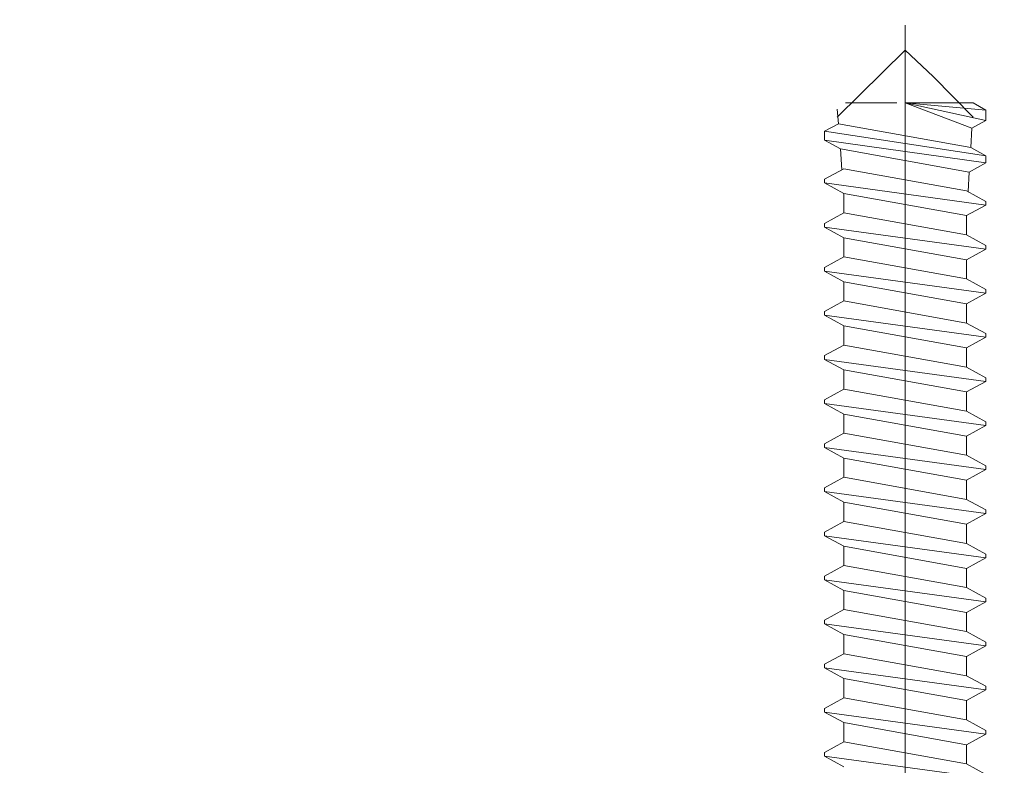
# Model space of a CAD drawing. Units: centimetres. Extents: x -8.8 to 8.8, y -14 to 13.9.
# Drawn here: x 0.6 to 1.7, y -0.1 to 0.7 of the extents above; entities that cross this region are included whole.
import ezdxf

# ---------------------------------------------------------------- set-up
doc = ezdxf.new("R2010")
doc.units = ezdxf.units.CM
doc.header["$MEASUREMENT"] = 0
doc.layers.add('Ebene 1', color=7, linetype='Continuous')

msp = doc.modelspace()

# ---------------------------------------------------------------- linework, layer by layer
at = {"layer": 'Ebene 1', "color": 242, "lineweight": 50}
msp.add_open_spline([(-7.74525, 13.94876), (-7.74525, 13.94876), (8.75475, 13.94876), (8.75475, 13.94876), (8.75475, 13.94876), (8.75475, 13.94876), (8.75475, -9.35128), (8.75475, -9.35128), (8.75475, -9.35128), (8.75475, -9.35128), (-8.74525, -9.35128), (-8.74525, -9.35128), (-8.74525, -9.35128), (-8.74525, -9.35128), (-8.74525, 11.94876), (-8.74525, 11.94876), (-8.74525, 11.94876), (-8.74525, 11.94876), (-7.74525, 13.94876), (-7.74525, 13.94876)], degree=3, knots=[0, 0, 0, 0, 0.1666667, 0.1666667, 0.1666667, 0.1666667, 0.3333333, 0.3333333, 0.3333333, 0.3333333, 0.5, 0.5, 0.5, 0.5, 0.6666667, 0.6666667, 0.6666667, 0.6666667, 1, 1, 1, 1], dxfattribs=at)
at = {"layer": 'Ebene 1', "color": 250, "lineweight": 20}
msp.add_open_spline([(-7.07791, -0.53186), (-7.07791, -0.53186), (7.08875, -0.53186), (7.08875, -0.53186), (7.08875, -0.53186), (7.08875, -0.53186), (7.08875, 9.46815), (7.08875, 9.46815), (7.08875, 9.46815), (7.08875, 9.46815), (-7.07791, 9.46815), (-7.07791, 9.46815), (-7.07791, 9.46815), (-7.07791, 9.46815), (-7.07791, -0.53186), (-7.07791, -0.53186), (-7.07791, -0.53186), (-7.07791, -0.53186), (-7.07791, -0.53186), (-7.07791, -0.53186)], degree=3, knots=[0, 0, 0, 0, 0.1666667, 0.1666667, 0.1666667, 0.1666667, 0.3333333, 0.3333333, 0.3333333, 0.3333333, 0.5, 0.5, 0.5, 0.5, 0.6666667, 0.6666667, 0.6666667, 0.6666667, 1, 1, 1, 1], dxfattribs=at)
at = {"layer": 'Ebene 1', "color": 250, "lineweight": 9}
for points, knots in [([(-7.0779, 9.46815), (-7.0779, 9.46815), (7.08875, 9.46816), (7.08875, 9.46816), (7.08875, 9.46816), (7.08875, 9.46816), (7.08875, -0.53186), (7.08875, -0.53186), (7.08875, -0.53186), (7.08875, -0.53186), (5.25542, -0.53186), (5.25542, -0.53186), (5.25542, -0.53186), (5.23788, 0.33845), (5.52799, 1.05743), (6.08876, 1.63386), (6.08876, 1.63386), (6.08876, 1.63386), (6.08876, 7.96816), (6.08876, 7.96816), (6.08876, 7.96816), (6.08876, 7.96816), (5.42209, 8.63483), (5.42209, 8.63483), (5.42209, 8.63483), (5.42209, 8.63483), (-1.41124, 8.63444), (-1.41124, 8.63444), (-1.41124, 8.63444), (-1.41124, 8.63444), (-1.41124, 9.46816), (-1.41124, 9.46816), (-1.41124, 9.46816), (-1.41124, 9.46816), (-3.74456, 9.46816), (-3.74456, 9.46816), (-3.74456, 9.46816), (-3.74456, 9.46816), (-3.74456, 8.63444), (-3.74456, 8.63444), (-3.74456, 8.63444), (-3.74456, 8.63444), (-5.41124, 8.63483), (-5.41124, 8.63483), (-5.41124, 8.63483), (-5.41124, 8.63483), (-6.07791, 7.96816), (-6.07791, 7.96816), (-6.07791, 7.96816), (-6.07791, 7.96816), (-6.07753, 1.27133), (-6.07753, 1.27133), (-6.07753, 1.27133), (-6.07753, 1.27133), (-5.92585, -0.11446), (-5.92585, -0.11446), (-5.92585, -0.11446), (-5.92585, -0.11446), (-6.24491, -0.11383), (-6.24491, -0.11383), (-6.24491, -0.11383), (-6.24491, -0.11383), (-6.24491, 0.5195), (-6.24491, 0.5195), (-6.24491, 0.5195), (-6.24491, 0.5195), (-6.32836, 0.5195), (-6.32836, 0.5195), (-6.32836, 0.5195), (-6.32836, 0.5195), (-6.32782, -0.31228), (-6.32782, -0.31228), (-6.32782, -0.31228), (-6.32782, -0.31228), (-7.0779, -0.31229), (-7.0779, -0.31229), (-7.0779, -0.31229), (-7.0779, -0.31229), (-7.0779, 9.46815), (-7.0779, 9.46815)], [0, 0, 0, 0, 0.047619, 0.047619, 0.047619, 0.047619, 0.0952381, 0.0952381, 0.0952381, 0.0952381, 0.1428571, 0.1428571, 0.1428571, 0.1428571, 0.1904762, 0.1904762, 0.1904762, 0.1904762, 0.2380952, 0.2380952, 0.2380952, 0.2380952, 0.2857143, 0.2857143, 0.2857143, 0.2857143, 0.3333333, 0.3333333, 0.3333333, 0.3333333, 0.3809524, 0.3809524, 0.3809524, 0.3809524, 0.4285714, 0.4285714, 0.4285714, 0.4285714, 0.4761905, 0.4761905, 0.4761905, 0.4761905, 0.5238095, 0.5238095, 0.5238095, 0.5238095, 0.5714286, 0.5714286, 0.5714286, 0.5714286, 0.6190476, 0.6190476, 0.6190476, 0.6190476, 0.6666667, 0.6666667, 0.6666667, 0.6666667, 0.7142857, 0.7142857, 0.7142857, 0.7142857, 0.7619048, 0.7619048, 0.7619048, 0.7619048, 0.8095238, 0.8095238, 0.8095238, 0.8095238, 0.8571429, 0.8571429, 0.8571429, 0.8571429, 0.9047619, 0.9047619, 0.9047619, 0.9047619, 1, 1, 1, 1]), ([(0.25542, 4.50851), (0.25542, 4.50851), (0.25542, 6.29827), (0.25542, 6.29827), (0.25542, 6.29827), (-0.25847, 6.2994), (-0.77237, 6.30052), (-1.28626, 6.30165), (-1.28626, 6.30165), (-2.22929, 6.7811), (-3.15608, 6.72905), (-4.07131, 6.29827), (-4.07131, 6.29827), (-4.07131, 6.29827), (-5.57791, 6.29827), (-5.57791, 6.29827), (-5.57791, 6.29827), (-5.57791, 5.51575), (-5.57791, 5.38532), (-5.57791, 4.6028), (-5.57791, 4.6028), (-5.82904, 3.89114), (-5.78441, 3.18862), (-5.5779, 2.47592), (-5.5779, 2.47592), (-5.5779, 2.47592), (-5.57754, 0.36889), (-5.57754, 0.36889), (-5.57754, 0.36889), (-5.57754, 0.36889), (-5.66086, 0.36889), (-5.66086, 0.36889), (-5.66086, 0.36889), (-5.66086, 0.36889), (-5.6606, -0.11446), (-5.6606, -0.11446), (-5.6606, -0.11446), (-5.6606, -0.11446), (-5.92585, -0.11446), (-5.92585, -0.11446), (-5.92585, -0.11446), (-5.92585, -0.11446), (-6.07753, 1.27133), (-6.07753, 1.27133), (-6.07753, 1.27133), (-6.07753, 1.27133), (-6.07791, 7.96816), (-6.07791, 7.96816), (-6.07791, 7.96816), (-6.07791, 7.96816), (-5.41124, 8.63483), (-5.41124, 8.63483), (-5.41124, 8.63483), (-5.41124, 8.63483), (-3.74456, 8.63444), (-3.74456, 8.63444), (-3.74456, 8.63444), (-3.74456, 8.63444), (-3.74456, 9.46816), (-3.74456, 9.46816), (-3.74456, 9.46816), (-3.74456, 9.46816), (-1.41124, 9.46816), (-1.41124, 9.46816), (-1.41124, 9.46816), (-1.41124, 9.46816), (-1.41124, 8.63444), (-1.41124, 8.63444), (-1.41124, 8.63444), (-1.41124, 8.63444), (5.42209, 8.63483), (5.42209, 8.63483), (5.42209, 8.63483), (5.42209, 8.63483), (6.08876, 7.96816), (6.08876, 7.96816), (6.08876, 7.96816), (6.08876, 7.96816), (6.08876, 1.63386), (6.08876, 1.63386), (6.08876, 1.63386), (5.46957, 0.98752), (5.23959, 0.25561), (5.25542, -0.53186), (5.25542, -0.53186), (5.25542, -0.53186), (0.25542, -0.53187), (0.25542, -0.53187), (0.25542, -0.53187), (0.25542, 0.7228), (0.25542, 1.33332), (0.25542, 2.58798), (0.25542, 2.58798), (0.45515, 3.21562), (0.49238, 3.81377), (0.25542, 4.50851)], [0, 0, 0, 0, 0.04, 0.04, 0.04, 0.04, 0.08, 0.08, 0.08, 0.08, 0.12, 0.12, 0.12, 0.12, 0.16, 0.16, 0.16, 0.16, 0.2, 0.2, 0.2, 0.2, 0.24, 0.24, 0.24, 0.24, 0.28, 0.28, 0.28, 0.28, 0.32, 0.32, 0.32, 0.32, 0.36, 0.36, 0.36, 0.36, 0.4, 0.4, 0.4, 0.4, 0.44, 0.44, 0.44, 0.44, 0.48, 0.48, 0.48, 0.48, 0.52, 0.52, 0.52, 0.52, 0.56, 0.56, 0.56, 0.56, 0.6, 0.6, 0.6, 0.6, 0.64, 0.64, 0.64, 0.64, 0.68, 0.68, 0.68, 0.68, 0.72, 0.72, 0.72, 0.72, 0.76, 0.76, 0.76, 0.76, 0.8, 0.8, 0.8, 0.8, 0.84, 0.84, 0.84, 0.84, 0.88, 0.88, 0.88, 0.88, 0.92, 0.92, 0.92, 0.92, 1, 1, 1, 1]), ([(-6.59853, 0.51676), (-6.59853, 0.51676), (-6.59853, 8.94297), (-6.59853, 8.94297), (-6.59853, 8.94297), (-6.59853, 8.94297), (6.60592, 8.99694), (6.60592, 8.99694)], [0, 0, 0, 0, 0.3333333, 0.3333333, 0.3333333, 0.3333333, 1, 1, 1, 1])]:
    msp.add_open_spline(points, degree=3, knots=knots, dxfattribs=at)
for points in [[(1.54462, 0.71954), (1.54462, 0.71954), (1.54462, -2.43054), (1.54462, -2.43054)], [(1.54462, 0.69186), (1.54462, 0.69186), (1.46991, 0.61835), (1.46991, 0.61835)], [(1.54462, 0.69186), (1.54462, 0.69186), (1.57556, 0.66307), (1.57556, 0.66307)], [(1.57556, 0.66307), (1.57556, 0.66307), (1.6193, 0.61835), (1.6193, 0.61835)], [(1.47901, 0.63383), (1.47901, 0.63383), (1.53541, 0.63383), (1.53541, 0.63383)], [(1.61805, 0.60618), (1.61805, 0.60618), (1.54462, 0.63383), (1.54462, 0.63383)], [(1.54462, 0.63383), (1.54462, 0.63383), (1.6193, 0.63383), (1.6193, 0.63383)], [(1.54462, 0.63383), (1.54462, 0.63383), (1.63338, 0.61465), (1.63338, 0.61465)], [(1.63338, 0.62605), (1.63338, 0.62605), (1.54462, 0.63383), (1.54462, 0.63383)], [(1.6193, 0.63383), (1.6193, 0.63383), (1.63338, 0.62605), (1.63338, 0.62605)], [(1.46991, 0.62695), (1.46991, 0.62695), (1.47113, 0.61102), (1.47113, 0.61102)], [(1.63338, 0.62605), (1.63338, 0.62605), (1.63338, 0.61465), (1.63338, 0.61465)], [(1.45583, 0.60258), (1.45583, 0.60258), (1.47113, 0.61102), (1.47113, 0.61102)], [(1.61676, 0.58489), (1.61676, 0.58489), (1.47113, 0.61102), (1.47113, 0.61102)], [(1.61805, 0.60618), (1.61805, 0.60618), (1.63338, 0.61465), (1.63338, 0.61465)], [(1.45583, 0.59286), (1.45583, 0.59286), (1.45583, 0.60258), (1.45583, 0.60258)], [(1.63338, 0.57571), (1.63338, 0.57571), (1.45583, 0.60258), (1.45583, 0.60258)], [(1.61676, 0.58489), (1.61676, 0.58489), (1.61805, 0.60618), (1.61805, 0.60618)], [(1.63338, 0.56786), (1.63338, 0.56786), (1.45583, 0.59286), (1.45583, 0.59286)], [(1.45583, 0.59286), (1.45583, 0.59286), (1.47323, 0.58324), (1.47323, 0.58324)], [(1.47495, 0.56032), (1.47495, 0.56032), (1.47323, 0.58324), (1.47323, 0.58324)], [(1.61514, 0.55778), (1.61514, 0.55778), (1.47323, 0.58324), (1.47323, 0.58324)], [(1.61676, 0.58489), (1.61676, 0.58489), (1.63338, 0.57571), (1.63338, 0.57571)], [(1.63338, 0.56786), (1.63338, 0.56786), (1.63338, 0.57571), (1.63338, 0.57571)], [(1.61514, 0.55778), (1.61514, 0.55778), (1.63338, 0.56786), (1.63338, 0.56786)], [(1.45583, 0.54974), (1.45583, 0.54974), (1.47695, 0.56142), (1.47695, 0.56142)], [(1.61226, 0.53715), (1.61226, 0.53715), (1.47695, 0.56142), (1.47695, 0.56142)], [(1.61385, 0.53627), (1.61385, 0.53627), (1.61514, 0.55778), (1.61514, 0.55778)], [(1.45583, 0.54571), (1.45583, 0.54571), (1.45583, 0.54974), (1.45583, 0.54974)], [(1.63338, 0.52143), (1.63338, 0.52143), (1.45583, 0.54571), (1.45583, 0.54571)], [(1.47695, 0.53402), (1.47695, 0.53402), (1.45583, 0.54571), (1.45583, 0.54571)], [(1.47695, 0.51288), (1.47695, 0.51288), (1.47695, 0.53402), (1.47695, 0.53402)], [(1.61226, 0.50975), (1.61226, 0.50975), (1.47695, 0.53402), (1.47695, 0.53402)], [(1.63338, 0.52547), (1.63338, 0.52547), (1.61226, 0.53715), (1.61226, 0.53715)], [(1.61226, 0.50975), (1.61226, 0.50975), (1.63338, 0.52143), (1.63338, 0.52143)], [(1.63338, 0.52143), (1.63338, 0.52143), (1.63338, 0.52547), (1.63338, 0.52547)], [(1.45583, 0.5012), (1.45583, 0.5012), (1.47695, 0.51288), (1.47695, 0.51288)], [(1.61226, 0.48861), (1.61226, 0.48861), (1.47695, 0.51288), (1.47695, 0.51288)], [(1.61226, 0.48861), (1.61226, 0.48861), (1.61226, 0.50975), (1.61226, 0.50975)], [(1.45583, 0.49716), (1.45583, 0.49716), (1.45583, 0.5012), (1.45583, 0.5012)], [(1.63338, 0.47289), (1.63338, 0.47289), (1.45583, 0.49716), (1.45583, 0.49716)], [(1.47695, 0.48548), (1.47695, 0.48548), (1.45583, 0.49716), (1.45583, 0.49716)], [(1.63338, 0.47694), (1.63338, 0.47694), (1.61226, 0.48861), (1.61226, 0.48861)], [(1.47695, 0.46434), (1.47695, 0.46434), (1.47695, 0.48548), (1.47695, 0.48548)], [(1.61226, 0.46121), (1.61226, 0.46121), (1.47695, 0.48548), (1.47695, 0.48548)], [(1.63338, 0.47289), (1.63338, 0.47289), (1.63338, 0.47694), (1.63338, 0.47694)], [(1.61226, 0.46121), (1.61226, 0.46121), (1.63338, 0.47289), (1.63338, 0.47289)], [(1.45583, 0.45267), (1.45583, 0.45267), (1.47695, 0.46434), (1.47695, 0.46434)], [(1.61226, 0.44007), (1.61226, 0.44007), (1.47695, 0.46434), (1.47695, 0.46434)], [(1.61226, 0.44006), (1.61226, 0.44006), (1.61226, 0.46121), (1.61226, 0.46121)], [(1.45583, 0.44862), (1.45583, 0.44862), (1.45583, 0.45267), (1.45583, 0.45267)], [(1.63338, 0.42435), (1.63338, 0.42435), (1.45583, 0.44862), (1.45583, 0.44862)], [(1.47695, 0.43694), (1.47695, 0.43694), (1.45583, 0.44862), (1.45583, 0.44862)], [(1.47695, 0.41579), (1.47695, 0.41579), (1.47695, 0.43694), (1.47695, 0.43694)], [(1.61226, 0.41267), (1.61226, 0.41267), (1.47695, 0.43694), (1.47695, 0.43694)], [(1.63338, 0.42838), (1.63338, 0.42838), (1.61226, 0.44007), (1.61226, 0.44007)], [(1.61226, 0.41267), (1.61226, 0.41267), (1.63338, 0.42435), (1.63338, 0.42435)], [(1.63338, 0.42435), (1.63338, 0.42435), (1.63338, 0.42838), (1.63338, 0.42838)], [(1.45583, 0.40411), (1.45583, 0.40411), (1.47695, 0.41579), (1.47695, 0.41579)], [(1.61226, 0.39152), (1.61226, 0.39152), (1.47695, 0.41579), (1.47695, 0.41579)], [(1.61226, 0.39152), (1.61226, 0.39152), (1.61226, 0.41267), (1.61226, 0.41267)], [(1.45583, 0.40006), (1.45583, 0.40006), (1.45583, 0.40411), (1.45583, 0.40411)], [(1.47695, 0.3884), (1.47695, 0.3884), (1.45583, 0.40006), (1.45583, 0.40006)], [(1.63338, 0.37579), (1.63338, 0.37579), (1.45583, 0.40006), (1.45583, 0.40006)], [(1.63338, 0.37984), (1.63338, 0.37984), (1.61226, 0.39152), (1.61226, 0.39152)], [(1.61226, 0.36412), (1.61226, 0.36412), (1.47695, 0.3884), (1.47695, 0.3884)], [(1.47695, 0.36725), (1.47695, 0.36725), (1.47695, 0.3884), (1.47695, 0.3884)], [(1.63338, 0.37579), (1.63338, 0.37579), (1.63338, 0.37984), (1.63338, 0.37984)], [(1.61226, 0.36412), (1.61226, 0.36412), (1.63338, 0.37579), (1.63338, 0.37579)], [(1.45583, 0.35557), (1.45583, 0.35557), (1.47695, 0.36725), (1.47695, 0.36725)], [(1.61226, 0.34298), (1.61226, 0.34298), (1.47695, 0.36725), (1.47695, 0.36725)], [(1.61226, 0.34298), (1.61226, 0.34298), (1.61226, 0.36412), (1.61226, 0.36412)], [(1.45583, 0.35152), (1.45583, 0.35152), (1.45583, 0.35557), (1.45583, 0.35557)], [(1.63338, 0.32725), (1.63338, 0.32725), (1.45583, 0.35152), (1.45583, 0.35152)], [(1.47695, 0.33985), (1.47695, 0.33985), (1.45583, 0.35152), (1.45583, 0.35152)], [(1.47695, 0.31871), (1.47695, 0.31871), (1.47695, 0.33985), (1.47695, 0.33985)], [(1.61226, 0.31558), (1.61226, 0.31558), (1.47695, 0.33985), (1.47695, 0.33985)], [(1.63338, 0.3313), (1.63338, 0.3313), (1.61226, 0.34298), (1.61226, 0.34298)], [(1.61226, 0.31558), (1.61226, 0.31558), (1.63338, 0.32725), (1.63338, 0.32725)], [(1.63338, 0.32725), (1.63338, 0.32725), (1.63338, 0.3313), (1.63338, 0.3313)], [(1.45583, 0.30703), (1.45583, 0.30703), (1.47695, 0.31871), (1.47695, 0.31871)], [(1.61226, 0.29444), (1.61226, 0.29444), (1.47695, 0.31871), (1.47695, 0.31871)], [(1.61226, 0.29442), (1.61226, 0.29442), (1.61226, 0.31558), (1.61226, 0.31558)], [(1.45583, 0.30298), (1.45583, 0.30298), (1.45583, 0.30703), (1.45583, 0.30703)], [(1.63338, 0.27871), (1.63338, 0.27871), (1.45583, 0.30298), (1.45583, 0.30298)], [(1.47695, 0.29131), (1.47695, 0.29131), (1.45583, 0.30298), (1.45583, 0.30298)], [(1.63338, 0.28275), (1.63338, 0.28275), (1.61226, 0.29444), (1.61226, 0.29444)], [(1.47695, 0.27015), (1.47695, 0.27015), (1.47695, 0.29131), (1.47695, 0.29131)], [(1.61226, 0.26704), (1.61226, 0.26704), (1.47695, 0.29131), (1.47695, 0.29131)], [(1.63338, 0.27871), (1.63338, 0.27871), (1.63338, 0.28275), (1.63338, 0.28275)], [(1.61226, 0.26704), (1.61226, 0.26704), (1.63338, 0.27871), (1.63338, 0.27871)], [(1.45583, 0.25848), (1.45583, 0.25848), (1.47695, 0.27015), (1.47695, 0.27015)], [(1.61226, 0.24588), (1.61226, 0.24588), (1.47695, 0.27015), (1.47695, 0.27015)], [(1.61226, 0.24588), (1.61226, 0.24588), (1.61226, 0.26704), (1.61226, 0.26704)], [(1.45583, 0.25443), (1.45583, 0.25443), (1.45583, 0.25848), (1.45583, 0.25848)], [(1.47695, 0.24277), (1.47695, 0.24277), (1.45583, 0.25443), (1.45583, 0.25443)], [(1.63338, 0.23016), (1.63338, 0.23016), (1.45583, 0.25443), (1.45583, 0.25443)], [(1.61226, 0.21848), (1.61226, 0.21848), (1.47695, 0.24277), (1.47695, 0.24277)], [(1.47695, 0.22162), (1.47695, 0.22162), (1.47695, 0.24277), (1.47695, 0.24277)], [(1.63338, 0.23421), (1.63338, 0.23421), (1.61226, 0.24588), (1.61226, 0.24588)], [(1.61226, 0.21848), (1.61226, 0.21848), (1.63338, 0.23016), (1.63338, 0.23016)], [(1.63338, 0.23016), (1.63338, 0.23016), (1.63338, 0.23421), (1.63338, 0.23421)], [(1.45583, 0.20994), (1.45583, 0.20994), (1.47695, 0.22162), (1.47695, 0.22162)], [(1.61226, 0.19735), (1.61226, 0.19735), (1.47695, 0.22162), (1.47695, 0.22162)], [(1.61226, 0.19735), (1.61226, 0.19735), (1.61226, 0.21848), (1.61226, 0.21848)], [(1.45583, 0.20589), (1.45583, 0.20589), (1.45583, 0.20994), (1.45583, 0.20994)], [(1.63338, 0.18162), (1.63338, 0.18162), (1.45583, 0.20589), (1.45583, 0.20589)], [(1.47695, 0.19421), (1.47695, 0.19421), (1.45583, 0.20589), (1.45583, 0.20589)], [(1.63338, 0.18568), (1.63338, 0.18568), (1.61226, 0.19735), (1.61226, 0.19735)], [(1.61226, 0.16994), (1.61226, 0.16994), (1.47695, 0.19421), (1.47695, 0.19421)], [(1.47695, 0.17308), (1.47695, 0.17308), (1.47695, 0.19421), (1.47695, 0.19421)], [(1.63338, 0.18162), (1.63338, 0.18162), (1.63338, 0.18568), (1.63338, 0.18568)], [(1.61226, 0.16994), (1.61226, 0.16994), (1.63338, 0.18162), (1.63338, 0.18162)], [(1.45583, 0.1614), (1.45583, 0.1614), (1.47695, 0.17308), (1.47695, 0.17308)], [(1.61226, 0.14881), (1.61226, 0.14881), (1.47695, 0.17308), (1.47695, 0.17308)], [(1.61226, 0.14881), (1.61226, 0.14881), (1.61226, 0.16994), (1.61226, 0.16994)], [(1.45583, 0.15736), (1.45583, 0.15736), (1.45583, 0.1614), (1.45583, 0.1614)], [(1.63338, 0.13307), (1.63338, 0.13307), (1.45583, 0.15736), (1.45583, 0.15736)], [(1.47695, 0.14567), (1.47695, 0.14567), (1.45583, 0.15736), (1.45583, 0.15736)], [(1.61226, 0.12139), (1.61226, 0.12139), (1.47695, 0.14567), (1.47695, 0.14567)], [(1.47695, 0.12452), (1.47695, 0.12452), (1.47695, 0.14567), (1.47695, 0.14567)], [(1.63338, 0.13711), (1.63338, 0.13711), (1.61226, 0.14881), (1.61226, 0.14881)], [(1.61226, 0.12139), (1.61226, 0.12139), (1.63338, 0.13307), (1.63338, 0.13307)], [(1.63338, 0.13307), (1.63338, 0.13307), (1.63338, 0.13711), (1.63338, 0.13711)], [(1.45583, 0.11284), (1.45583, 0.11284), (1.47695, 0.12452), (1.47695, 0.12452)], [(1.61226, 0.10025), (1.61226, 0.10025), (1.47695, 0.12452), (1.47695, 0.12452)], [(1.61226, 0.10025), (1.61226, 0.10025), (1.61226, 0.12139), (1.61226, 0.12139)], [(1.45583, 0.1088), (1.45583, 0.1088), (1.45583, 0.11284), (1.45583, 0.11284)], [(1.63338, 0.08454), (1.63338, 0.08454), (1.45583, 0.1088), (1.45583, 0.1088)], [(1.47695, 0.09713), (1.47695, 0.09713), (1.45583, 0.1088), (1.45583, 0.1088)], [(1.63338, 0.08857), (1.63338, 0.08857), (1.61226, 0.10025), (1.61226, 0.10025)], [(1.61226, 0.07285), (1.61226, 0.07285), (1.47695, 0.09713), (1.47695, 0.09713)], [(1.47695, 0.07598), (1.47695, 0.07598), (1.47695, 0.09713), (1.47695, 0.09713)], [(1.63338, 0.08454), (1.63338, 0.08454), (1.63338, 0.08857), (1.63338, 0.08857)], [(1.45583, 0.06429), (1.45583, 0.06429), (1.47695, 0.07598), (1.47695, 0.07598)], [(1.61226, 0.0517), (1.61226, 0.0517), (1.47695, 0.07598), (1.47695, 0.07598)], [(1.61226, 0.07285), (1.61226, 0.07285), (1.63338, 0.08454), (1.63338, 0.08454)], [(1.61226, 0.0517), (1.61226, 0.0517), (1.61226, 0.07285), (1.61226, 0.07285)], [(1.45583, 0.06026), (1.45583, 0.06026), (1.45583, 0.06429), (1.45583, 0.06429)], [(1.63338, 0.03597), (1.63338, 0.03597), (1.45583, 0.06026), (1.45583, 0.06026)], [(1.47695, 0.04858), (1.47695, 0.04858), (1.45583, 0.06026), (1.45583, 0.06026)], [(1.47695, 0.02743), (1.47695, 0.02743), (1.47695, 0.04858), (1.47695, 0.04858)], [(1.61226, 0.02431), (1.61226, 0.02431), (1.47695, 0.04858), (1.47695, 0.04858)], [(1.63338, 0.04002), (1.63338, 0.04002), (1.61226, 0.0517), (1.61226, 0.0517)], [(1.61226, 0.02431), (1.61226, 0.02431), (1.63338, 0.03597), (1.63338, 0.03597)], [(1.63338, 0.03597), (1.63338, 0.03597), (1.63338, 0.04002), (1.63338, 0.04002)], [(1.45583, 0.01575), (1.45583, 0.01575), (1.47695, 0.02743), (1.47695, 0.02743)], [(1.61226, 0.00316), (1.61226, 0.00316), (1.47695, 0.02743), (1.47695, 0.02743)], [(1.61226, 0.00316), (1.61226, 0.00316), (1.61226, 0.02431), (1.61226, 0.02431)], [(1.45583, 0.0117), (1.45583, 0.0117), (1.45583, 0.01575), (1.45583, 0.01575)], [(1.63338, -0.01257), (1.63338, -0.01257), (1.45583, 0.0117), (1.45583, 0.0117)], [(1.47695, 0.00002), (1.47695, 0.00002), (1.45583, 0.0117), (1.45583, 0.0117)], [(1.47695, -0.02111), (1.47695, -0.02111), (1.47695, 0.00002), (1.47695, 0.00002)], [(1.61226, -0.02425), (1.61226, -0.02425), (1.47695, 0.00002), (1.47695, 0.00002)], [(1.63338, -0.00852), (1.63338, -0.00852), (1.61226, 0.00316), (1.61226, 0.00316)], [(1.63338, -0.01257), (1.63338, -0.01257), (1.63338, -0.00852), (1.63338, -0.00852)], [(1.45583, -0.03278), (1.45583, -0.03278), (1.47695, -0.02111), (1.47695, -0.02111)], [(1.61226, -0.0454), (1.61226, -0.0454), (1.47695, -0.02111), (1.47695, -0.02111)], [(1.61226, -0.02425), (1.61226, -0.02425), (1.63338, -0.01257), (1.63338, -0.01257)], [(1.61226, -0.0454), (1.61226, -0.0454), (1.61226, -0.02425), (1.61226, -0.02425)], [(1.45583, -0.03684), (1.45583, -0.03684), (1.45583, -0.03278), (1.45583, -0.03278)], [(1.47695, -0.04852), (1.47695, -0.04852), (1.45583, -0.03684), (1.45583, -0.03684)], [(1.63338, -0.06109), (1.63338, -0.06109), (1.45583, -0.03684), (1.45583, -0.03684)], [(1.61226, -0.0728), (1.61226, -0.0728), (1.47695, -0.04852), (1.47695, -0.04852)], [(1.47695, -0.06965), (1.47695, -0.06965), (1.47695, -0.04852), (1.47695, -0.04852)], [(1.63338, -0.05706), (1.63338, -0.05706), (1.61226, -0.0454), (1.61226, -0.0454)], [(1.61226, -0.0728), (1.61226, -0.0728), (1.63338, -0.06109), (1.63338, -0.06109)], [(1.63338, -0.06109), (1.63338, -0.06109), (1.63338, -0.05706), (1.63338, -0.05706)], [(1.45583, -0.08135), (1.45583, -0.08135), (1.47695, -0.06965), (1.47695, -0.06965)], [(1.61226, -0.09394), (1.61226, -0.09394), (1.47695, -0.06965), (1.47695, -0.06965)], [(1.61226, -0.09394), (1.61226, -0.09394), (1.61226, -0.07279), (1.61226, -0.07279)], [(1.45583, -0.08538), (1.45583, -0.08538), (1.45583, -0.08135), (1.45583, -0.08135)], [(1.63338, -0.10966), (1.63338, -0.10966), (1.45583, -0.08538), (1.45583, -0.08538)], [(1.47695, -0.09707), (1.47695, -0.09707), (1.45583, -0.08538), (1.45583, -0.08538)], [(1.63338, -0.10562), (1.63338, -0.10562), (1.61226, -0.09394), (1.61226, -0.09394)]]:
    msp.add_open_spline(points, degree=3, dxfattribs=at)

doc.saveas('drawing.dxf')
